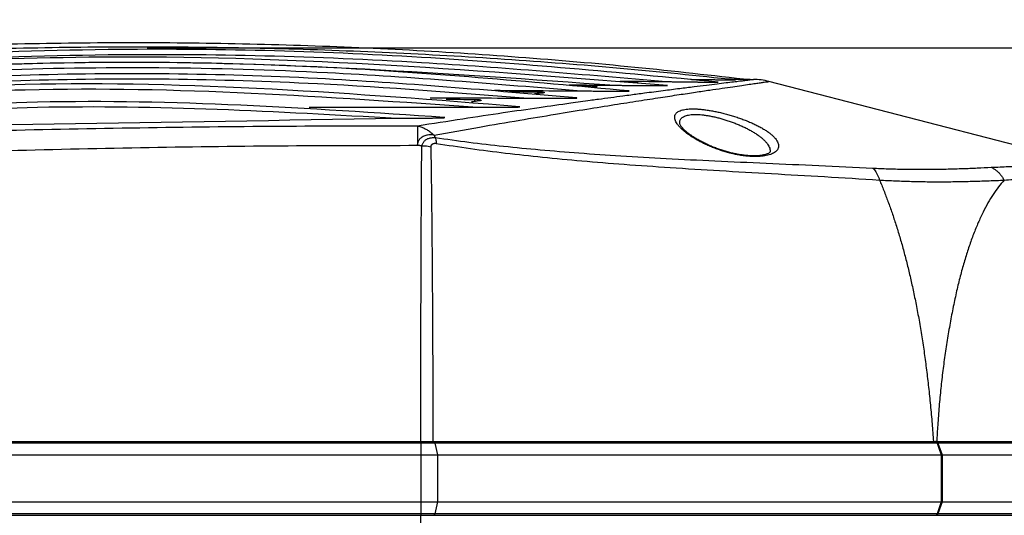
# Model space of a CAD drawing. Extents: x 0 to 841, y 0 to 594.
# Drawn here: x 188 to 262, y 488 to 525 of the extents above; entities that cross this region are included whole.
import ezdxf

# ---------------------------------------------------------------- set-up
doc = ezdxf.new("R2010")
doc.units = 0
doc.header["$LTSCALE"] = 46.255
doc.header["$MEASUREMENT"] = 0
doc.layers.get('0').update_dxf_attribs({"linetype": 'CONTINUOUS'})
doc.layers.get('Defpoints').update_dxf_attribs({"linetype": 'CONTINUOUS'})
doc.styles.get("Standard").update_dxf_attribs({"font": 'txt', "width": 0.8})
doc.dimstyles.new('DIMSTYLE_1', dxfattribs={"dimtxt": 3.5, "dimasz": 3.5, "dimexe": 0.18, "dimexo": 0.0625, "dimgap": 0.09, "dimtad": 1, "dimdec": 0, "dimlfac": 2, "dimdsep": 46, "dimtxsty": 'Standard', "dimcen": 0.09, "dimadec": 0, "dimazin": 0, "dimtfac": 1, "dimtdec": 0, "dimtofl": 0, "dimtmove": 0, "dimatfit": 3, "dimfxl": 0, "dimtolj": 1, "dimarcsym": 0})

# ---------------------------------------------------------------- blocks, each defined once
blk = doc.blocks.new('*D2')
at = {"color": 0, "linetype": 'Continuous', "lineweight": -2}
for p, q in [((197.9628739575, 523.0817354471), (350.2109797758001, 523.0817354470998)), ((350.0309797758001, 322.4754781188), (350.0309797758001, 519.5817354470998)), ((261.006950271, 318.9754781188), (350.2109797758001, 318.9754781188))]:
    blk.add_line(p, q, dxfattribs=at)
at = {"color": 0, "linetype": 'Continuous'}
for points in [[(349.4476464424668, 519.5817354470998), (350.6143131091334, 519.5817354470998), (350.0309797758001, 523.0817354470998)], [(349.4476464424667, 322.4754781188), (350.6143131091334, 322.4754781188), (350.0309797758001, 318.9754781188)]]:
    blk.add_solid(points, dxfattribs=at)
at = {"layer": 'Defpoints', "color": 0, "linetype": 'Continuous'}
for p in [(197.9003739575, 523.0817354471), (350.0309797758001, 523.0817354470998), (260.944450271, 318.9754781188)]:
    blk.add_point(p, dxfattribs=at)
at = {"color": 0, "linetype": 'Continuous', "insert": (348.1909797758, 431.8950088932), "char_height": 3.5, "attachment_point": 5, "rotation": 90}
blk.add_mtext('\\A1;408', dxfattribs=at)
blk = doc.blocks.new('*D3')
at = {"color": 0, "linetype": 'Continuous', "lineweight": -2}
for p, q in [((115.0016233945, 493.7879781188), (115.0016233945, 549.0549154291)), ((118.5016233945, 548.8749154291), (269.8016233945, 548.8749154291)), ((273.3016233945, 490.2879781188), (273.3016233945, 549.0549154291))]:
    blk.add_line(p, q, dxfattribs=at)
at = {"color": 0, "linetype": 'Continuous'}
for points in [[(118.5016233945, 549.4582487624334), (118.5016233945, 548.2915820957667), (115.0016233945, 548.8749154291)], [(269.8016233945, 549.4582487624334), (269.8016233945, 548.2915820957667), (273.3016233945, 548.8749154291)]]:
    blk.add_solid(points, dxfattribs=at)
at = {"layer": 'Defpoints', "color": 0, "linetype": 'Continuous'}
for p in [(273.3016233945, 548.8749154291), (115.0016233945, 493.7254781188), (273.3016233945, 490.2254781188)]:
    blk.add_point(p, dxfattribs=at)
at = {"color": 0, "linetype": 'Continuous', "insert": (196.6700764791, 550.7149154291001), "char_height": 3.5, "attachment_point": 5}
blk.add_mtext('\\A1;317', dxfattribs=at)

msp = doc.modelspace()

# ---------------------------------------------------------------- linework, layer by layer
at = {"linetype": 'Continuous'}
for p, q in [((231.0271896911, 520.2440260408999), (231.0271896911, 520.1601118462)), ((265.6924417512, 515.0583669199), (244.3664095549, 520.5736538504)), ((227.1080894415, 519.8091842241), (227.1080894415, 519.671125835)), ((222.3916870081, 519.241103674), (222.3916870081, 519.0793622347)), ((115.7429948202, 493.7254781188), (272.6766233945, 493.7254781188)), ((218.3874030856, 493.7254781188), (218.3874030856, 488.2254781188)), ((256.9702446556, 493.607977835), (136.5424445331, 493.6079771129)), ((219.4392498307, 493.6079778657), (219.6447678375, 492.7254781188)), ((256.9702446556, 493.607977835), (257.2790953908, 492.7254781189)), ((272.0340620448, 493.6079659572), (256.9704100679, 493.6081627857)), ((115.0016233945, 492.7254781188), (257.2158722565, 492.7254781188)), ((219.6447678375, 492.7254781188), (219.6447678375, 489.2254781188)), ((257.2160579305, 492.7254781188), (257.2160579305, 489.2254781188)), ((257.2160579305, 492.7254781188), (273.3016233945, 492.7254781188)), ((257.2790953908, 492.7254781189), (257.2790954498, 489.2254781187)), ((115.0016233945, 489.2254781188), (257.2158722565, 489.2254781188)), ((219.6447678375, 489.2254781188), (219.4392498307, 488.3429783719)), ((257.2790954498, 489.2254781187), (256.9702446556, 488.3429784026)), ((257.2160566663, 489.2254745031), (257.2790954498, 489.2254781187)), ((257.2790954497, 489.2254781187), (273.3016233945, 489.2254781188)), ((256.9702446556, 488.3429784026), (115.5531857289, 488.3429783838)), ((115.7560082745, 488.2254781188), (272.6766233945, 488.2254781188)), ((272.0340637122, 488.3429901949), (256.9704099764, 488.3427935607))]:
    msp.add_line(p, q, dxfattribs=at)
msp.add_arc((243.1145093104, 515.7329156266001), 4.9999999993, 75.4999975758, 88.96833363330002, dxfattribs=at)
for points in [[(242.4782021802, 520.7450090021), (233.8303990192, 521.6763310078), (225.149171052, 522.4147815021), (216.4723016395, 522.9563483439), (207.8003479008, 523.3013761397), (199.1338521413, 523.4501355708001), (190.4733466813, 523.4028223822), (181.8193570995, 523.1595565913), (173.172408078, 522.7203819244), (164.5736458516, 522.0887117051)], [(241.8810502279, 520.6927513219999), (233.262717827, 521.5488268078), (224.6397603452, 522.2228579448999), (216.0436956425, 522.7121357789), (207.4674027626, 523.0178112492), (198.9037095128, 523.1405963629), (190.345583676, 523.0808587215), (181.7861388864, 522.8385308578), (173.2185119619, 522.4131749066), (164.6766233946, 521.807379222)], [(240.5784081266, 520.5281870654001), (218.4401878411, 522.3730033508), (195.0538984103, 522.9515485331), (164.6766233945, 521.5873422902)], [(164.6766233945, 521.2123422902), (195.0538984103, 522.5765485331), (218.4401878411, 521.9980033508), (236.6958499571, 520.5672530273999)], [(236.7904162829, 520.2734123866001), (195.5590338158, 522.3954925335), (164.6766233945, 520.9918632931)], [(233.9232455829, 519.8730338687001), (211.4262137338, 521.6182577812999), (186.2733965506, 521.7998959785), (164.6766233945, 520.4522260429001)], [(164.6766233945, 520.6168474679), (195.5590338158, 522.0204366464), (232.8902552869, 520.2934912666001)], [(164.6766233945, 520.0772163037001), (186.2733965506, 521.4248400914), (211.4262175559, 521.2432306562), (230.3577129289, 519.8730964048)], [(230.0048878236, 519.3509531031), (210.6739795468, 520.7951150358), (188.5420545204, 521.027270403), (164.6766233945, 519.5647704422)], [(164.6766233945, 519.1897689259999), (188.5420545204, 520.6522129409), (210.6739822381, 520.4200896865), (226.3978079051, 519.3324804817)], [(225.7437606616, 518.6935301863), (188.8610225863, 520.3389675052), (164.6766233945, 518.6428278661)], [(164.6766234914, 518.2678408154001), (188.8610225863, 519.963908768), (222.6301052904, 518.6531761851)], [(219.383762902, 516.5821434208999), (222.7602112865, 517.1762444630999), (225.7688412264, 517.691523962), (228.4342446812, 518.1366736312), (230.785240279, 518.5204347339), (232.8515027739, 518.850833352), (234.6686231389, 519.1360653409), (236.2669540268, 519.3828257341), (237.6673733689, 519.5958473815), (238.8892812144, 519.7792818488), (239.9517188572, 519.9369344257), (240.871241874, 520.0719981431), (241.6625850748, 520.1872073617), (242.3360816786, 520.2845096381), (242.8990550132, 520.3653124898001), (243.3617805899, 520.4313635754), (243.7329085541, 520.4841041461), (244.0156728351, 520.5241479336), (244.2130931456, 520.5520351219001), (244.3287288052, 520.5683434962), (244.3664095549, 520.5736538504)], [(229.4534115372, 520.3278185574), (232.8902552242, 520.2934881451)], [(230.1260268749, 520.2526705619999), (231.0271896937, 520.2440263008999)], [(231.0271896911, 520.2440260408999), (231.1045804308, 520.2427696158001), (231.1801282063, 520.2405600713), (231.2519937952, 520.2374478878), (231.3184684273, 520.2335018771), (231.3779444302, 520.22881016), (231.4289689711, 520.2234789625), (231.4702880421, 520.2176306558), (231.5008875058, 520.211399816), (231.5199941424, 520.2049365245), (231.5271417974, 520.1983920688), (231.527101104, 520.1978292418)], [(231.4370908838, 520.1745821982), (231.1761471896, 520.1453818796)], [(231.527101104, 520.1978292418), (231.5221488596, 520.1919297452), (231.5051433221, 520.1857052864), (231.476550693, 520.1798738904), (231.4370908838, 520.1745821982)], [(232.8902881428, 520.2934881111), (233.1949666689, 520.2901652753), (233.4768066221, 520.2871919525), (233.7371241166, 520.2845318065), (233.9772626251, 520.2821515099), (234.1985478661, 520.2800219827), (234.4022993767, 520.2781179682), (234.589841767, 520.2764161338999), (234.7625022931, 520.2748949775), (234.9216093587, 520.2735350634), (235.0684906603, 520.2723200588), (235.2043533339, 520.2712359546), (235.3299781418, 520.2702725994001), (235.4460683393, 520.2694206451), (235.55333575, 520.2686709102), (235.6524977268, 520.2680143915001), (235.7442748012, 520.2674423092), (235.8293887901, 520.2669464273), (235.9085615277, 520.2665191904), (235.9825139724, 520.2661538414), (236.0519655424, 520.2658445601), (236.1176419041, 520.2655866048), (236.1801216538, 520.265377028), (236.2393873963, 520.2652154627), (236.2952562019, 520.2651015778), (236.3475438311, 520.2650343729), (236.3960713547, 520.265012006), (236.4406595133, 520.2650315953), (236.4814197412, 520.2650895255999), (236.5185518745, 520.2651821434999), (236.5522632714, 520.2653058771), (236.5828119053, 520.2654575449), (236.6104970496, 520.2656346744001), (236.6356397871, 520.2658355076001), (236.6585676676, 520.2660593955001), (236.6796032454, 520.2663073263), (236.6990558679, 520.2665823934), (236.7172135038, 520.2668905419999), (236.7343318141, 520.2672418857), (236.7506883961, 520.2676553409), (236.7658519481, 520.2681420129001), (236.7790346196, 520.2687030618), (236.7895648203, 520.2693375716001), (236.797064079, 520.2700622384), (236.7904050962, 520.2733774391)], [(233.276568529, 520.6100981833999), (236.6958499527, 520.5672527016001)], [(234.0578478602, 519.5864140901), (235.0776461382, 519.7208252533001), (236.4827938089, 519.9032880776999), (237.7088324193, 520.0598951827), (238.7748662369, 520.1940963222), (239.6975037502, 520.3087683642), (240.4915289824, 520.4063577486), (241.1673114084, 520.4886128722001), (241.7321935445, 520.5568010851), (242.1964875715, 520.6124584432), (242.5688746195, 520.6568463478), (242.8525984176, 520.6905162598999), (243.0506892688, 520.7139483503), (243.1667204986, 520.7276455087), (243.20453432, 520.7321051097)], [(234.0623795741, 520.5538031323), (234.140585213, 520.5525241964), (234.2169538897, 520.5505788667), (234.2893706651, 520.5480190436), (234.3563931771, 520.544890258), (234.4159807288, 520.5412823730001), (234.4670650118, 520.5372525066), (234.5079941896, 520.5329242844999), (234.511352042, 520.5324471716)], [(234.5623786171, 520.5191076986), (234.5560967651, 520.514542271), (234.5375982929, 520.5102474082), (234.5073885936, 520.5063013073001)], [(234.511352042, 520.5324471716), (234.5380673552, 520.5283652693), (234.5563036601, 520.5237179306), (234.5623786171, 520.5191076986)], [(236.6958499571, 520.5672530273999), (237.0020357569, 520.5631071316001), (237.284628046, 520.5593360749), (237.5450716847, 520.5559047094999), (237.7848296749, 520.5527820243), (238.0053515049, 520.5499411314), (238.2080810116, 520.5473573304), (238.3944672774, 520.5450073394001), (238.5659609997, 520.5428695277), (238.7240284124, 520.5409235258), (238.8700006377, 520.5391510198), (239.0048359504, 520.5375384605001), (239.1293074389, 520.5360745854), (239.2442019139, 520.5347477911), (239.3503142442, 520.5335463851001), (239.448442665, 520.5324588961), (239.5393868666, 520.5314741772), (239.6239466162, 520.5305815042), (239.7029207784, 520.529770678), (239.777110508, 520.5290320465), (239.8473182722, 520.5283566296), (239.9139730762, 520.5277398001), (239.9770133645, 520.5271817545), (240.0362470398, 520.5266835809), (240.0915052663, 520.5262456969999), (240.1426145302, 520.5258679802), (240.1894769075, 520.5255490807), (240.2322359127, 520.5252853966999), (240.2711511063, 520.5250721736), (240.3064841055, 520.5249047358), (240.3385413512, 520.5247784542), (240.3676537256, 520.5246890471), (240.3941630065, 520.5246328188), (240.4184119708, 520.5246068783), (240.4407374848, 520.5246093728), (240.4614652496, 520.5246397909), (240.4809032588, 520.5246994142), (240.4993650902, 520.5247922612999), (240.5169844385, 520.5249253214), (240.5334110351, 520.5251050001999), (240.5480894611, 520.5253350369001), (240.5605733358, 520.5256178256), (240.5706548735, 520.5259602762001), (240.5780422383, 520.5263723457), (240.5827937086, 520.5274409630999), (240.5784304963, 520.5284086272001)], [(238.5066553618, 520.7370361932), (238.5962442079, 520.7357521536001), (238.8560888152, 520.7320246959999), (239.0949380645, 520.7285942773001), (239.3144100542, 520.7254390480999), (239.5161273417, 520.7225372094), (239.7017165187, 520.7198673932), (239.8727985477, 520.71740831), (240.0307362391, 520.7151419165), (240.1765102407, 520.7130552679), (240.3110158274, 520.7111362407), (240.4351693664, 520.7093720066999), (240.5498915941, 520.7077494919), (240.6561053846, 520.7062555043), (240.7547341812, 520.7048768308), (240.8467008745, 520.7036003284), (240.9329330606, 520.7024129028), (241.0143403692, 520.7013018952999), (241.0914405168, 520.7002602599), (241.16417655, 520.6992888012), (241.232370291, 520.6983897924), (241.2958675955, 520.6975649508), (241.3545090962, 520.6968157708001), (241.4082343168, 520.6961421455001), (241.4572380223, 520.695540371), (241.5018604119, 520.6950047862999), (241.5424530614, 520.6945296898), (241.579390984, 520.6941092591001), (241.6130612974, 520.6937377546), (241.6438552889, 520.6934096809999), (241.6721627953, 520.6931199283), (241.698368231, 520.6928639097), (241.7228472221, 520.6926377304001), (241.7459751053, 520.6924383252), (241.7680298584, 520.6922645728), (241.7889421229, 520.6921190748001), (241.8083834757, 520.6920065113), (241.8260677892, 520.6919310234999), (241.8417812549, 520.6918963248), (241.855341585, 520.6919064782), (241.8664411707, 520.6919659224), (241.8748273767, 520.6920793937), (241.8802547991, 520.6922548947), (241.8802505114, 520.6922649962)], [(241.1243225278, 520.7679190105), (241.1399388043, 520.7676611833), (241.2452991031, 520.7659177375), (241.3427206339, 520.7642995717), (241.4327404797, 520.76279915), (241.5159013132, 520.7614086159), (241.5927487159, 520.760119862), (241.6638292337, 520.7589245839), (241.7296890211, 520.7578143226999), (241.7908729334, 520.756780499), (241.8479239167, 520.75581444), (241.9013825516, 520.7549074022), (241.9517889976, 520.7540505503), (241.9996858598, 520.7532349175), (242.0453589978, 520.7524558432), (242.0888158208, 520.7517133863), (242.1300130456, 520.7510084643), (242.1689304473, 520.7503415949), (242.2055588944, 520.749713098), (242.2398962754, 520.7491231647), (242.2719432172, 520.7485719296), (242.2735019275, 520.7485451023999)], [(242.2735019275, 520.7485451023999), (242.3016977288, 520.7480595633), (242.3291619403, 520.7475861561), (242.3543860572, 520.7471509574), (242.3773842365, 520.7467538247), (242.3981585513, 520.7463948142), (242.4167332516, 520.7460735899), (242.4332965197, 520.7457869687), (242.4479422079, 520.7455333858001), (242.4602226959, 520.7453206486), (242.4696685948, 520.7451569474), (242.4782021802, 520.7450090024)], [(242.4782021802, 520.7450090024), (242.8413691725, 520.7386010112999), (243.2045343205, 520.7321051366)], [(223.8998596183, 519.9202066678), (230.3577129139, 519.873094819)], [(224.9997697744, 519.8230554386), (227.108089443, 519.8091844208)], [(227.4860142558, 519.7166874545), (226.9754290985, 519.6551326536), (226.8742284342, 519.6428695115001)], [(227.1080894415, 519.8091842241), (227.1836475412, 519.8080215832), (227.2575687747, 519.8056558494001), (227.3279491685, 519.8021456102), (227.3934705423, 519.7975495129), (227.4522966448, 519.791988827), (227.503395576, 519.7855498165001), (227.5452255929, 519.7784163229001), (227.5770779286, 519.770697075), (227.597955581, 519.7626220678), (227.6074956819, 519.7543230537), (227.6076113079, 519.7517243501001)], [(227.6076113079, 519.7517243501001), (227.6054005359, 519.7460454208999), (227.5917209031, 519.7379405971), (227.566845632, 519.7302368017), (227.5312954138, 519.723089106), (227.4860142558, 519.7166874545)], [(230.3577129289, 519.8730964048), (230.6365807688, 519.8705644324), (230.8947459533, 519.8683720956), (231.1333820404, 519.866476713), (231.3536880554, 519.8648398853), (231.5568512188, 519.8634286751001), (231.7440476443, 519.8622154671), (231.9164593287, 519.8611756317), (232.0752711337, 519.8602873086), (232.2216693683, 519.8595315039), (232.3568388911, 519.8588934618), (232.4819157744, 519.858361122), (232.5976736748, 519.8579249289), (232.7047252125, 519.8575764626), (232.8036967735, 519.8573076822), (232.8952217098, 519.8571109863), (232.9799376804, 519.8569791271), (233.0584843836, 519.8569056), (233.1315018374, 519.8568848541), (233.1996293533, 519.8569124275), (233.2635047494, 519.8569851071), (233.3237642538, 519.8571011341), (233.3810301954, 519.8572604438), (233.4355116293, 519.8574632295), (233.4870426657, 519.85770827), (233.5354409731, 519.8579934264), (233.5805312514, 519.858315549), (233.6221355651, 519.8586701371), (233.6602453533, 519.8590528130001), (233.6950999264, 519.8594613265), (233.7267884834, 519.8598918859), (233.7554714354, 519.8603414051), (233.7813846699, 519.8608082994), (233.8048085282, 519.8612925349), (233.826041863, 519.8617957851001), (233.8453806496, 519.8623222827), (233.8631021964, 519.862879519), (233.879450278, 519.8634794027), (233.8946049516, 519.8641399272), (233.9088409195, 519.8649005723), (233.9215727429, 519.8657800024), (233.9318115323, 519.8667764539), (233.9387243789, 519.8678980605), (233.9339352996, 519.871625885), (233.9254394168, 519.8727849039), (233.9232381384, 519.8728908339)], [(231.5202194955, 519.2447182187), (231.6507143597, 519.2625408284), (233.4739347063, 519.5087023692), (234.0578478602, 519.5864140901)], [(220.1260816646, 517.8995098595), (189.7923394182, 519.0320657587), (164.6766233945, 517.2644917412999)], [(165.4551059385, 516.9811027882), (189.7923394182, 518.6570647890001), (216.6073763494, 517.8379627019999)], [(210.0590527141, 518.6545730309), (222.6301056398, 518.6531737813)], [(218.1384707803, 517.2733076837001), (221.5258658189, 517.7991307427), (224.5444355284, 518.2524528436), (227.2186891103, 518.6420086727), (229.5775279066, 518.9761737855999), (231.0358034123, 519.178320055)], [(219.0815252128, 519.3644597558999), (226.3978078883, 519.3324780181)], [(220.2728955555, 519.2483790831), (222.391687008, 519.241103653)], [(222.7421045414, 519.1248946328), (222.1822402037, 519.0521821558999)], [(222.3916870081, 519.241103674), (222.4697390335, 519.2399710197), (222.5458855588, 519.2372456511), (222.6183656682, 519.2329833526001), (222.685257824, 519.2272887587001), (222.7451185251, 519.220269808), (222.7962001842, 519.2121159807), (222.8374187702, 519.2029809101), (222.8674931935, 519.1931296704), (222.8857762094, 519.1827544514), (222.8916825983, 519.1724491794)], [(222.6300891467, 518.6531768925), (222.9250682928, 518.6521199264), (223.1885307299, 518.6514944479001), (223.4249199747, 518.651199149), (223.63833842, 518.6511566987), (223.8311917726, 518.6513108651001), (224.0053976272, 518.6516174976), (224.1628830745, 518.6520408591999), (224.3055827118, 518.6525534508), (224.4354346654, 518.6531374604), (224.5543773676, 518.653784175), (224.6643477536, 518.6544906312), (224.7671704813, 518.6552591815), (224.8634235375, 518.6560874372), (224.9529329977, 518.6569667372), (225.035515257, 518.6578857454), (225.1109920078, 518.6588305632), (225.1792894868, 518.659785958), (225.2408675714, 518.6607427958), (225.2963660788, 518.6616958073), (225.346447907, 518.6626422033), (225.3917878228, 518.6635819245), (225.4330650184, 518.6645177207), (225.4709573266, 518.6654558677), (225.5061372551, 518.6664069188), (225.5392694635, 518.6673866256), (225.5709392064, 518.6684151003), (225.6010682736, 518.6694962002), (225.6292406347, 518.6706209271), (225.6550546073, 518.6717759224), (225.6783669561, 518.672954282), (225.6991982863, 518.6741548796), (225.7176082525, 518.6753775894), (225.7337444829, 518.6766305095), (225.747757256, 518.6779301482), (225.7599545758, 518.6793317091), (225.7701555957, 518.6808851793), (225.7774522044, 518.682552502), (225.7812573421, 518.6861547998001), (225.7770712213, 518.6880702184), (225.7687276288, 518.6900131269999), (225.757142947, 518.6918619328), (225.743759972, 518.693530057)], [(222.8916825983, 519.1724491794), (222.8916825976, 519.1721680612001), (222.8850856309, 519.1615889246), (222.8661901087, 519.151334281), (222.8354444002, 519.1416286019), (222.7937331941, 519.1327446669001), (222.7421045414, 519.1248946328)], [(226.3978079051, 519.3324804817), (226.7186970877, 519.3304481792), (227.0056100361, 519.3288566087), (227.2632831112, 519.3276148883), (227.4963297991, 519.3266496268), (227.7075771321, 519.325909849), (227.8988297364, 519.3253575232), (228.0718150959, 519.3249599861), (228.2282748794, 519.3246894223), (228.3699536065, 519.3245230505), (228.4985958487, 519.3244442328), (228.6159456434, 519.324439946), (228.7237513062, 519.3245000346), (228.8237504936, 519.3246174933), (228.9169274926, 519.3247871796), (229.0036561902, 519.3250040145), (229.0842344693, 519.3252627243), (229.1589849313, 519.3255581501), (229.2282414485, 519.3258854419), (229.2923455719, 519.3262401294), (229.3516435773, 519.3266181858), (229.4064841442, 519.3270160894), (229.4572166531, 519.3274308878), (229.5041900203, 519.3278602662999), (229.5477519842, 519.3283025958999), (229.5882487565, 519.3287569064), (229.6260246433, 519.3292231143), (229.6614218162, 519.329702199), (229.6947800854, 519.3301963622), (229.7264334823, 519.3307091903), (229.7567610165, 519.3312468854), (229.7859940805, 519.33181524), (229.8140692927, 519.3324156726001), (229.8408397638, 519.3330478019001), (229.8662029214, 519.3337119387), (229.8900879795, 519.3344091964), (229.9124490782, 519.3351416247), (229.9332553616, 519.3359118101), (229.9524760773, 519.3367233114), (229.9700606416, 519.3375805941), (229.9859440544, 519.338490006), (230.0002728587, 519.3394789123), (230.0127735636, 519.3405631117), (230.0228102328, 519.3417303909999), (230.0300019425, 519.3429897688), (230.0338996031, 519.3458267372), (230.022918645, 519.3486766758999), (230.0133673173, 519.3500005902999), (230.0048897058, 519.3509740912)], [(231.0358034123, 519.178320055), (231.5202194955, 519.2447182187)], [(237.3345661558, 517.8640982155), (237.3395689973, 517.9912511735), (237.3769863134, 518.1054382945999), (237.4453953613, 518.2061707135), (237.5432794575, 518.2932992514), (237.6691503469, 518.3668299408), (237.8215363228, 518.4268262259), (237.998970401, 518.4733935729), (238.2000590502, 518.5066811008), (238.4234314592, 518.5268465081), (238.667761435, 518.5340500532), (238.9316724115, 518.5284448886), (239.213706536, 518.5101857261), (239.5123388612, 518.47943175), (239.825882058, 518.4363580498999), (240.1524625513, 518.3811685352), (240.4899385159, 518.3141207508), (240.8358957927, 518.2355428259), (241.1876100052, 518.1458586213), (241.5420846463, 518.0455980558), (241.8962072041, 517.9353671561), (242.2467364057, 517.815858017), (242.5903929281, 517.6878288273999), (242.9238955133, 517.5520984022), (243.2439322074, 517.4095721497), (243.5472098897, 517.2612469235), (243.8305455338, 517.1081959647), (244.090940882, 516.951554262), (244.3255931669, 516.7925394263), (244.5319136194, 516.6324864137999), (244.7076788828, 516.4727908344), (244.851092455, 516.3148893801999), (244.9608369581, 516.1602301977999), (245.0360831462, 516.0102854869999), (245.0765819013, 515.866279748), (245.0823627286, 515.728779351)], [(237.7074730125, 517.4522919206), (237.7104719579, 517.5786761505001), (237.7419908267, 517.6920745919), (237.8008096618, 517.7920560282), (237.8856169755, 517.8784741767), (237.9951176858, 517.951337376), (238.1280231393, 518.0107108077), (238.2830421271, 518.0567014919001), (238.4589416902, 518.0894597294999), (238.6545036824, 518.1091443426001), (238.8685445781, 518.1159166594), (239.0998328132, 518.1099310628), (239.347062141, 518.091343649), (239.6088645497, 518.0603150968), (239.8837272853, 518.017022176), (240.1699725903, 517.9616706126001), (240.4656868767, 517.89451982), (240.7687181039, 517.8158997451001), (241.0766436332, 517.7262359926), (241.3868053836, 517.6260599864), (241.696448082, 517.5159789573), (242.0027095508, 517.3966858571), (242.3027013944, 517.2689393586), (242.5935417193, 517.1335583457), (242.8723311321, 516.9914477491001), (243.1361969946, 516.8436032842), (243.3823736838, 516.6910963375), (243.6082678754, 516.5350592789), (243.8114678594, 516.376706165), (243.9897594732, 516.217367233), (244.1412565969, 516.0584323559), (244.2644528801, 515.9013314556), (244.3582645726, 515.7475051126), (244.4220366153, 515.5984168666), (244.4556150293, 515.4552842511), (244.4590758678, 515.3186015346)], [(165.2308135665, 516.216781783), (176.2342391443, 516.6227392481), (186.9150937547, 516.9241688365), (197.4178839942, 517.1305430169), (207.8152499103, 517.2461822374), (218.138468278, 517.2733083041)], [(165.4551254751, 516.9808503154001), (216.6073763962, 517.8379582699)], [(216.6073763976, 517.8379632869), (216.9054771471, 517.8380427909), (217.1746743198, 517.8383667936), (217.4182451465, 517.8388827097), (217.6395035108, 517.8395482902), (217.8415768421, 517.8403316776), (218.0266086916, 517.841207153), (218.1957814291, 517.8421508282), (218.3502493255, 517.8431418128), (218.4911917206, 517.8441627034999), (218.6197939242, 517.8451996556), (218.7372444079, 517.8462424013), (218.8447326854, 517.8472849699), (218.9434480721, 517.8483254053), (219.034579021, 517.84936461), (219.1193125757, 517.8504065272), (219.1988340105, 517.8514584396), (219.274335227, 517.8525314809), (219.3469645451, 517.8536404391), (219.4173603061, 517.8547964005), (219.4852572591, 517.8559972045), (219.5502434799, 517.8572366487999), (219.6119336823, 517.8585069747), (219.6699470354, 517.8597980782), (219.7239008078, 517.8610967801001), (219.7734762561, 517.8623878495999), (219.8186828318, 517.8636615871), (219.8598745878, 517.8649173989), (219.8974145827, 517.8661563775), (219.9316673915, 517.8673813725), (219.9630273814, 517.8685980626), (219.9919058161, 517.8698158944001), (220.018412773, 517.8710343647), (220.0426434702, 517.8722527163), (220.0647590791, 517.8734744154), (220.0849536123, 517.8747072426), (220.1034297085, 517.8759638744), (220.1203757083, 517.8772629729), (220.1359448935, 517.8786316933999), (220.1502008468, 517.880108016), (220.1628129865, 517.8817129343), (220.1730175906, 517.8834149119999), (220.1803669269, 517.8852050734), (220.1844751094, 517.8870727499), (220.1817960576, 517.8909916482), (220.1750917831, 517.8929129229), (220.1654544925, 517.8947500125), (220.1537661375, 517.8964498265), (220.1407127258, 517.8980102057), (220.1260816687, 517.8995098471)], [(218.1384682795, 517.2733077978), (218.1376479081, 517.170156004), (218.1367841005, 517.0296820927), (218.1358835654, 516.8529769886001), (218.1349532988, 516.6414134536), (218.1340005269, 516.3966348635), (218.1330326521, 516.1205430951001), (218.132057191, 515.8152823595)], [(218.1384682795, 517.2733077978), (218.3943292534, 517.1968998907), (218.6484664372, 517.0887421011), (218.8992097903, 516.9495451834), (219.1449115818, 516.7802238604), (219.3839572113, 516.5818908138)], [(245.0823627286, 515.728779351), (245.0549078262, 515.6033535283), (244.9954588451, 515.4867290417), (244.9052425396, 515.3803243181), (244.786098462, 515.2852613244), (244.6403036747, 515.2023627612999), (244.4699470982, 515.1320107876), (244.2768397818, 515.0744207284), (244.0628304152, 515.0298214917), (243.8298096504, 514.9984082545), (243.5794556712, 514.9803062114), (243.3132165459, 514.9756208883999), (243.0323843921, 514.9844741479), (242.7381718742, 515.007014805), (242.4317736796, 515.0434147345), (242.1143763387, 515.0938652478), (241.7873310294, 515.1585424029), (241.4522209933, 515.2375663206), (241.1109611973, 515.3309429962001), (240.7657827373, 515.4385271058001), (240.4192639902, 515.5599744693), (240.0743770105, 515.69468196), (239.7344449661, 515.8417539562), (239.4031573945, 515.999943563), (239.0845054099, 516.1676192313), (238.7825834585, 516.3428058082), (238.5014827891, 516.5231934515), (238.2449699647, 516.7062984606999), (238.0163436684, 516.8895629604), (237.8183325716, 517.0704447831), (237.6530192029, 517.2464983079), (237.5217209469, 517.4155335829), (237.4249765873, 517.5757731572), (237.3627623916, 517.7257281676), (237.3345661558, 517.8640982155)], [(244.4600744839, 515.3202251778), (244.4590903537, 515.3188114969), (244.4372848343, 515.2931645394), (244.3925632365, 515.2569807569), (244.3211318166, 515.2145933996), (244.2243418043, 515.1714428779001), (244.1018144154, 515.1303608554), (243.9518820804, 515.0934310023), (243.7756463928, 515.0632135505999), (243.5757510528, 515.0418243002), (243.3546066035, 515.0306836175), (243.1139905966, 515.030783196), (242.8557037623, 515.0428922392), (242.5815528543, 515.0676046723), (242.293262695, 515.1053867555), (241.992614387, 515.1565933967), (241.6815063032, 515.2214648485), (241.3620518856, 515.3000993893), (241.036501954, 515.3924581062), (240.7073114793, 515.4983394972), (240.377457283, 515.6172449796), (240.0502549383, 515.7483785982), (239.7300570219, 515.8902744955001), (239.42149114, 516.0409640941), (239.1290136593, 516.1981325056), (238.8567096142, 516.3592205682), (238.6082321934, 516.5214662864), (238.3869734599, 516.6817552611), (238.1966786964, 516.8359305005999), (238.0394579918, 516.9800258569), (237.9159100457, 517.1102234163), (237.8251924654, 517.2227248848001), (237.7641023785, 517.3150197983), (237.7277587591, 517.3859585239), (237.7111328058, 517.4330618952), (237.7075283461, 517.4522579354)], [(219.3839572113, 516.5818908138), (219.218363979, 516.5962883201), (219.0570854581, 516.594818941), (218.9024841584, 516.5774289021), (218.7569972014, 516.544201945), (218.6225892252, 516.4958084275), (218.5012141415, 516.4329414451), (218.3948641847, 516.3564041193), (218.3049842267, 516.2674030996), (218.2327364478, 516.1672894547), (218.179504058, 516.0574377188), (218.145845845, 515.9395276772), (218.132057191, 515.8152823595)], [(219.383762902, 516.5821434208999), (219.3874203869, 516.5700700714), (219.3908755668, 516.5579383099), (219.3943380673, 516.5456611881), (219.3979204225, 516.5332567941), (219.4017279054, 516.5207511182), (219.4058622489, 516.5081702707), (219.4104225731, 516.4955410391001), (219.4155061889, 516.4828906567), (219.4212092044, 516.4702465625), (219.4276270605, 516.4576361488), (219.4348551166, 516.4450864965), (219.4429893974, 516.4326241213), (219.4521275722, 516.4202747979), (219.4623701308, 516.4080635829), (219.4737377707, 516.3961042946)], [(165.3972380066, 514.5971605549), (176.3647580642, 515.0652326972), (187.010734008, 515.4127594838), (197.4792074232, 515.6506888101001), (207.8425880145, 515.7840088969), (218.132057178, 515.8152811709)], [(218.1320676116, 515.8152649698001), (218.1695161469, 515.815134393), (218.2081321394, 515.8155384002), (218.2473437145, 515.8159051394), (218.2865933475, 515.8156364898999), (218.3253238272, 515.8141331973001), (218.3629733354, 515.8107919148999), (218.3989650719, 515.8049997315001), (218.4326926511, 515.7961442569), (218.4634262857, 515.7837087453)], [(218.3881541292, 493.8542393771), (218.3896389137, 495.7241562082), (218.3918606066, 497.5833322915), (218.3948069659, 499.4251822265), (218.3984857406, 501.2442729423), (218.4028855903, 503.0357934125), (218.4080041052, 504.7944222194999), (218.4138391396, 506.5153959661), (218.4203704599, 508.1934674902), (218.4276058026, 509.8242839349), (218.4355143253, 511.4027349402), (218.4440956607, 512.9248894923), (218.4533295852, 514.3860413298), (218.463425878, 515.7836471649)], [(218.4636150403, 515.7836482856), (218.4959730176, 515.861019808), (218.5335117619, 515.9481186374), (218.5827554015, 516.0357940506), (218.6441105996, 516.1168482731), (218.7141285731, 516.185560228), (218.7926396063, 516.243536681), (218.8801405502, 516.2921538033), (218.9760624876, 516.331239336), (219.0825971597, 516.3614087778), (219.2013772822, 516.3823983901999), (219.3314726084, 516.3935764917), (219.4737018116, 516.3961772117)], [(218.4636150403, 515.7836482856), (218.6992336024, 515.7749987708), (218.9327507537, 515.7511111093), (219.1620874727, 515.712198051)], [(219.3172527129, 493.7254781687), (219.3171138397, 493.8441657875), (219.3141566107, 495.7042533059), (219.3097396405, 497.5540096299), (219.3038516514, 499.3870107983), (219.296477545, 501.1979570719), (219.2876222897, 502.9822003191001), (219.2772574035, 504.7345093844), (219.2653824792, 506.450245054), (219.251993862, 508.1242245397), (219.2370588932, 509.7521458093), (219.2206125013, 511.3289395791001), (219.2026183921, 512.8506567777), (219.1830975985, 514.3125888001), (219.1620874328, 515.7121979573001)], [(219.1620874727, 515.712198051), (219.1633434003, 515.7468055653), (219.1699466444, 515.7846893044), (219.1833141733, 515.8226957325), (219.2035480083, 515.8578052921), (219.2291989178, 515.8880682157), (219.2590658549, 515.9131304351), (219.2932780501, 515.9335174557), (219.3324827021, 515.9496639146), (219.376610312, 515.9611828433), (219.4259794488, 515.9674337788), (219.4818444357, 515.9676756519), (219.5446658084, 515.9608481243)], [(219.473726185, 516.3961058668), (219.5029990912, 516.2673641783999), (219.5267126547, 516.1218667625), (219.5446658406, 515.9608482014)], [(219.4737377707, 516.3961042946), (221.9844339176, 516.0526251571), (224.5734987503, 515.7529281802999), (227.2918100266, 515.4874808269), (230.1871793921, 515.2499893358), (233.3049477648, 515.0356310032), (236.6949139819, 514.8391489948), (240.3390059005, 514.6568065875), (244.1538348664, 514.483128086), (248.0806292178, 514.3073169655), (252.1200430414, 514.1138489336)], [(219.5446658406, 515.9608482014), (222.0900147673, 515.57838477), (224.7138214525, 515.2404367080001), (227.4678447307, 514.9365107576), (230.4006341067, 514.6594097828), (233.5582062509, 514.4034420352), (236.9911367753, 514.1623414008001), (240.6814013808, 513.9320893104), (244.5448729735, 513.7076223665), (248.522383104, 513.4781427629), (252.6151874548, 513.2272996355)], [(260.9562379111, 514.1744831832), (261.6057328786, 514.2058187615), (262.211924077, 514.2340706046), (262.7788710814, 514.259616743)], [(252.1200430414, 514.1138489336), (253.2478264845, 514.0663423806), (254.3755879815, 514.0376486694), (255.5004362719, 514.0266646964), (256.6191778939, 514.0319549162999), (257.7282811059, 514.0517318668), (258.8239233032, 514.0838396416001), (259.9019692195, 514.1257495326), (260.9562379111, 514.1744831832)], [(252.1200430398, 514.1138489278), (252.2400111138, 513.9851455672), (252.3508055775, 513.8300849547), (252.4510638371, 513.6505740898), (252.5395528771, 513.4488206714), (252.6151844252, 513.2273059466)], [(260.9562379603, 514.1744833676), (261.1441689226, 514.0719362597), (261.3231639692, 513.9447378522), (261.4912578342, 513.7942847090001), (261.6466049403, 513.6222287173999), (261.7874996624, 513.4304589513), (261.9123950538, 513.2210809303)], [(252.6151844252, 513.2273059466), (253.8033038412, 513.1668897265), (254.9910652768, 513.1263761758), (256.1753956266, 513.1047463847), (257.3529077039, 513.1006556135), (258.5198171724, 513.1124257497), (259.6720338496, 513.1380338337), (260.8051012393, 513.1751469980001), (261.9123933138, 513.2210767366)], [(252.6151844812, 513.2273059628), (252.9384449885, 512.435865196), (253.24881777, 511.6222545364), (253.5482131677, 510.780662446), (253.8390728674, 509.902644805), (254.1213702342, 508.9842320288), (254.3932478108, 508.0296288037), (254.6512831147, 507.0488864855), (254.8936461621, 506.0492067923), (255.123677149, 505.0202666358), (255.3469868904, 503.9343045481), (255.5656270393, 502.7698270336), (255.7726183435, 501.5413521035), (255.9581313545, 500.2996571891001), (256.123162942, 499.056031635), (256.2745529753, 497.7804132772), (256.4142492423, 496.4418363026), (256.5394731009, 495.0525518902), (256.639711269, 493.7255639674)], [(261.9123928582, 513.2210766619), (261.4948380323, 512.7171889837999), (261.092242, 512.1526074921), (260.7089173911, 511.5217930809), (260.3375474314, 510.823531492), (259.9800770222, 510.0483825808), (259.6322599263, 509.2011526382), (259.3032371446, 508.290432976), (258.9955621275, 507.3292315302), (258.7069376676, 506.3166281153), (258.4369989249, 505.2399031651), (258.1823939797, 504.0908314132), (257.9410222016, 502.8694969221), (257.7168793169, 501.597853974), (257.5164947557, 500.311562467), (257.3416794977, 499.0128289398), (257.1905341884, 497.6949273709), (257.0622380685, 496.341151726), (256.9554370738, 494.9570187802), (256.8818577889, 493.7236917193)], [(261.9123950538, 513.2210809303), (262.5772008858, 513.2706123636), (263.1984598155, 513.3166002714), (263.7802839794, 513.3593623388)], [(218.3880789808, 493.7254778507), (218.3881541292, 493.8542393771)], [(219.4392471866, 493.6079734301), (219.4184508984, 493.6706823205), (219.3602565338, 493.7254781186)], [(256.8436664498, 493.7113828668), (256.7974243371, 493.7254781188)], [(256.915881386, 493.607977835), (256.884694274, 493.6706864749), (256.8436664498, 493.7113828668)], [(256.9702446533, 493.607977835), (256.9390207542, 493.6706865025), (256.8979444565, 493.7113828696), (256.8516476904, 493.7254781188)], [(256.8818577889, 493.7236917193), (256.8816898234, 493.7205301174)], [(256.915881386, 493.607977835), (257.0186434746, 493.313786085), (257.1214054185, 493.0195947606), (257.2160566663, 492.7254817345)], [(257.2160566663, 489.2254745031), (257.1214054185, 488.931361477), (257.0186434746, 488.6371701526), (256.915881386, 488.3429784026)], [(218.3999576369, 470.0049331814), (218.3959805671, 476.6428387289), (218.3920041976, 483.2996870405), (218.3890696697, 488.2254791113)], [(219.3602565338, 488.2254781193), (219.4184497842, 488.2802765537), (219.4392454817, 488.3429856671)], [(256.7972844231, 488.2254781188), (256.8436664184, 488.2395733512), (256.8846942497, 488.280269728)], [(256.8516476973, 488.2254781188), (256.8979444633, 488.239573368), (256.9390207608, 488.2802697352)], [(256.8846942497, 488.280269728), (256.9158813803, 488.3429783838)], [(256.9390207608, 488.2802697352), (256.9702446602, 488.3429784026)]]:
    msp.add_spline(points, degree=3, dxfattribs=at)

# ---------------------------------------------------------------- dimensions: what is measured, and where the dimension line sits
dim = msp.add_linear_dim(base=(273.3016233945, 548.8749154291), p1=(115.0016233945, 493.7254781188), p2=(273.3016233945, 490.2254781188), dimstyle='DIMSTYLE_1', dxfattribs=at)
dim.commit()
dim.dimension.update_dxf_attribs({"geometry": '*D3', "text_midpoint": (196.6700764791, 548.8749154291), "dimtype": 160})
dim = msp.add_linear_dim(base=(350.0309797758001, 523.0817354470998), p1=(260.944450271, 318.9754781188), p2=(197.9003739575, 523.0817354471), angle=90, dimstyle='DIMSTYLE_1', dxfattribs=at)
dim.commit()
dim.dimension.update_dxf_attribs({"geometry": '*D2', "text_midpoint": (350.0309797758, 431.8950088932), "dimtype": 160})

doc.saveas('drawing.dxf')
